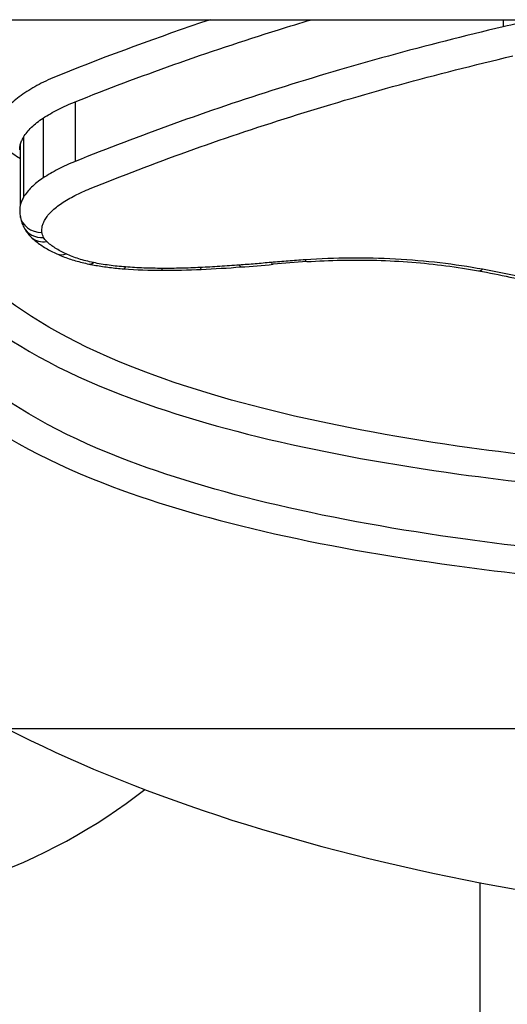
# Model space of a CAD drawing. Units: millimetres. Extents: x -6993 to 8577, y -2677 to 4057.
# Drawn here: x -2008 to -2006, y -441 to -437 of the extents above; entities that cross this region are included whole.
import ezdxf

# ---------------------------------------------------------------- set-up
doc = ezdxf.new("R2010")
doc.units = ezdxf.units.MM
doc.header["$LTSCALE"] = 100
doc.layers.add('SW_Toestellen', color=2, linetype='Continuous')

msp = doc.modelspace()

# ---------------------------------------------------------------- linework, layer by layer
at = {"layer": 'SW_Toestellen'}
for p, q in [((-2343.0288, -436.8905), (-1663.761, -436.8905)), ((-2005.79, -436.8905), (-2005.79, -436.9229)), ((-2007.7227, -437.2611), (-2007.7227, -437.5305)), ((-2007.8672, -437.3346), (-2007.8672, -437.6049)), ((-2007.9562, -437.4208), (-2007.9562, -437.6922)), ((-2007.9708, -437.4556), (-2007.9708, -437.7274)), ((-2008.8095, -440.0905), (-1997.9803, -440.0905)), ((-2005.8949, -440.7871), (-2005.8949, -447.3026))]:
    msp.add_line(p, q, dxfattribs=at)
for centre, major_axis, ratio, start_param, end_param in [((-2007.6586, -437.7355), (-0.3142, -0.0318), 0.739976, 6.208646, 6.314237), ((-2007.8729, -437.7603), (-0.099, -0.0142), 0.905813, 0, 1.44146), ((-2007.8658, -437.7824), (-0.0894, -0.0449), 0.888984, 0, 1.150857), ((-2007.8514, -437.8011), (-0.0688, -0.0726), 0.83246, 0, 0.850506), ((-2007.7639, -437.8573), (-0.0416, -0.0909), 0.678182, 0, 0.594049), ((-2007.6405, -437.896), (-0.0202, -0.0979), 0.411969, 0, 0.463962), ((-2007.4956, -437.9158), (-0.0073, -0.0997), 0.162516, 0, 0.423973), ((-2007.1586, -437.9182), (0.0048, -0.0999), 0.108072, 5.86284, 6.283185), ((-2007.4922, -436.8264), (2.8974, -0.0015), 0.414076, 4.829701, 4.892268), ((-2006.9819, -437.9074), (0.0075, -0.0997), 0.165245, 5.858134, 6.283185), ((-2007.7102, -436.3212), (4.1026, -0.0065), 0.417467, 4.893364, 4.929646), ((-2006.8376, -437.8954), (0.009, -0.0996), 0.197927, 5.8541, 6.283185), ((-2006.206, -439.1003), (2.8383, 0.0027), 0.399324, 1.737249, 1.791546), ((-2006.6842, -437.8833), (0.0068, -0.0998), 0.149769, 5.856779, 6.283185), ((-2007.3219, -437.5796), (1.0529, 0), 0.420273, 4.539609, 4.704039), ((-2007.3303, -437.9221), (-0.0003, -0.1), 0.007858, 0, 0.41735), ((-2007.3187, -437.4275), (1.4296, 0), 0.4159, 4.704016, 4.82802), ((-2005.8834, -437.9262), (-0.0181, -0.0983), 0.37841, 0, 0.452788), ((-2003.3949, -438.482), (6, 0), 0.422618, 3.828762, 5.596016), ((-2009.1449, -438.8929), (2.5, 0), 0.819152, 4.756492, 5.479896)]:
    msp.add_ellipse(centre, major_axis=major_axis, ratio=ratio, start_param=start_param, end_param=end_param, dxfattribs=at)
for points, knots in [([(-2008.2398, -436.8905), (-2008.2626, -436.9165), (-2008.2845, -436.9424), (-2008.6281, -437.3675), (-2008.7411, -437.7683), (-2008.514, -438.4706), (-2008.1536, -438.766), (-2007.1685, -439.1496), (-2006.6241, -439.2714), (-2005.5364, -439.4197), (-2005.0223, -439.462), (-2004.16, -439.4999), (-2003.8219, -439.5071), (-2003.4839, -439.5071)], [-1.025712, -1.025712, -1.025712, -1.025712, -1.008691, -1.008691, -0.747452, -0.747452, -0.474589, -0.474589, -0.263661, -0.263661, -0.101408, -0.101408, 0, 0, 0, 0]), ([(-2007.7227, -437.2611), (-2007.435, -437.1462), (-2007.128, -437.0369), (-2006.7559, -436.9206), (-2006.7063, -436.9055), (-2006.6564, -436.8905)], [-0.236285, -0.236285, -0.236285, -0.236285, -0.1182714, -0.1182714, -0.1002908, -0.1002908, -0.1002908, -0.1002908]), ([(-2005.79, -436.9229), (-2006.1421, -437.0053), (-2006.4817, -437.099), (-2007.1283, -437.3035), (-2007.4353, -437.4143), (-2007.7227, -437.5305)], [0, 0, 0, 0, 0.1156833, 0.1156833, 0.2312987, 0.2312987, 0.2312987, 0.2312987]), ([(-2007.655, -437.6529), (-2007.3713, -437.5383), (-2007.0682, -437.4292), (-2006.4298, -437.2278), (-2006.0944, -437.1356), (-2005.7468, -437.0543)], [-0.2312987, -0.2312987, -0.2312987, -0.2312987, -0.1156833, -0.1156833, 0, 0, 0, 0]), ([(-2007.7899, -437.1389), (-2007.8204, -437.1511), (-2007.8491, -437.1641), (-2007.9028, -437.1914), (-2007.9277, -437.2057), (-2007.9505, -437.2206)], [0, 0, 0, 0, 0.01235149, 0.01235149, 0.02468555, 0.02468555, 0.02468555, 0.02468555]), ([(-2007.9505, -437.2206), (-2007.9739, -437.2359), (-2007.9944, -437.252), (-2008.0288, -437.2853), (-2008.0427, -437.3025), (-2008.0531, -437.3199)], [0, 0, 0, 0, 0.01271578, 0.01271578, 0.0254159, 0.0254159, 0.0254159, 0.0254159]), ([(-2007.8672, -437.3346), (-2007.8467, -437.3212), (-2007.8243, -437.3084), (-2007.776, -437.2838), (-2007.7501, -437.2721), (-2007.7227, -437.2611)], [-0.02468555, -0.02468555, -0.02468555, -0.02468555, -0.01235149, -0.01235149, 0, 0, 0, 0]), ([(-2003.8416, -438.9723), (-2004.0508, -438.969), (-2004.259, -438.9627), (-2004.9812, -438.93), (-2005.4817, -438.8878), (-2006.5396, -438.7398), (-2007.0684, -438.6182), (-2008.0104, -438.2397), (-2008.3477, -437.9513), (-2008.4681, -437.5144), (-2008.4765, -437.4202), (-2008.469, -437.3234)], [0.0358034, 0.0358034, 0.0358034, 0.0358034, 0.0987006, 0.0987006, 0.2566215, 0.2566215, 0.4619188, 0.4619188, 0.7241055, 0.7241055, 0.7923937, 0.7923937, 0.7923937, 0.7923937]), ([(-2007.9562, -437.4208), (-2007.9472, -437.4056), (-2007.9351, -437.3907), (-2007.9053, -437.3619), (-2007.8876, -437.3479), (-2007.8672, -437.3346)], [-0.0254159, -0.0254159, -0.0254159, -0.0254159, -0.01271578, -0.01271578, 0, 0, 0, 0]), ([(-2007.9708, -437.4556), (-2007.9694, -437.4497), (-2007.9674, -437.4439), (-2007.9625, -437.4323), (-2007.9596, -437.4265), (-2007.9562, -437.4208)], [-0.009744432, -0.009744432, -0.009744432, -0.009744432, -0.004872216, -0.004872216, 0, 0, 0, 0]), ([(-2008.0344, -437.4707), (-2008.0192, -437.4847), (-2008.0013, -437.4982), (-2007.9785, -437.5124), (-2007.9761, -437.5139), (-2007.9736, -437.5154)], [0, 0, 0, 0, 0.01119892, 0.01119892, 0.01250193, 0.01250193, 0.01250193, 0.01250193]), ([(-2007.9736, -437.4778), (-2007.9736, -437.4762), (-2007.9736, -437.4747), (-2007.9732, -437.4672), (-2007.9723, -437.4614), (-2007.9708, -437.4556)], [-0.00633788, -0.00633788, -0.00633788, -0.00633788, -0.004992032, -0.004992032, 0, 0, 0, 0]), ([(-2007.7227, -437.5305), (-2007.7501, -437.5417), (-2007.776, -437.5535), (-2007.8243, -437.5783), (-2007.8467, -437.5914), (-2007.8672, -437.6049)], [0, 0, 0, 0, 0.00996162, 0.00996162, 0.0199164, 0.0199164, 0.0199164, 0.0199164]), ([(-2007.8672, -437.6049), (-2007.8876, -437.6184), (-2007.9053, -437.6325), (-2007.9351, -437.6618), (-2007.9472, -437.6768), (-2007.9562, -437.6922)], [0, 0, 0, 0, 0.00945322, 0.00945322, 0.01889913, 0.01889913, 0.01889913, 0.01889913]), ([(-2008.561, -437.616), (-2008.5564, -437.6445), (-2008.5502, -437.6728), (-2008.4451, -438.0556), (-2008.1008, -438.3498), (-2007.1396, -438.7345), (-2006.6002, -438.8575), (-2005.5211, -439.0069), (-2005.0108, -439.0494), (-2004.2511, -439.0833), (-2004.0149, -439.0899), (-2003.7779, -439.0929)], [-0.7446911, -0.7446911, -0.7446911, -0.7446911, -0.7241055, -0.7241055, -0.4619188, -0.4619188, -0.2566215, -0.2566215, -0.0987006, -0.0987006, -0.0288431, -0.0288431, -0.0288431, -0.0288431]), ([(-2007.7836, -437.7189), (-2007.7654, -437.7069), (-2007.7455, -437.6953), (-2007.7025, -437.6732), (-2007.6794, -437.6627), (-2007.655, -437.6529)], [-0.0199164, -0.0199164, -0.0199164, -0.0199164, -0.00996162, -0.00996162, 0, 0, 0, 0]), ([(-2007.9562, -437.6922), (-2007.9596, -437.698), (-2007.9625, -437.7038), (-2007.9674, -437.7156), (-2007.9694, -437.7215), (-2007.9708, -437.7274)], [0, 0, 0, 0, 0.003509592, 0.003509592, 0.007019184, 0.007019184, 0.007019184, 0.007019184]), ([(-2007.9708, -437.7274), (-2007.9723, -437.7333), (-2007.9732, -437.7392), (-2007.9736, -437.7467), (-2007.9736, -437.7483), (-2007.9736, -437.7499)], [0, 0, 0, 0, 0.003384116, 0.003384116, 0.004296465, 0.004296465, 0.004296465, 0.004296465]), ([(-2007.8592, -437.793), (-2007.8515, -437.78), (-2007.8413, -437.7672), (-2007.816, -437.7423), (-2007.8009, -437.7303), (-2007.7836, -437.7189)], [-0.01889913, -0.01889913, -0.01889913, -0.01889913, -0.00945322, -0.00945322, 0, 0, 0, 0]), ([(-2003.4839, -439.3873), (-2003.8154, -439.3873), (-2004.147, -439.3802), (-2004.9928, -439.3424), (-2005.497, -439.3004), (-2006.5638, -439.1536), (-2007.0976, -439.0331), (-2008.0636, -438.6555), (-2008.4171, -438.3657), (-2008.5583, -437.9303), (-2008.5718, -437.8422), (-2008.5716, -437.7515)], [0, 0, 0, 0, 0.1014079, 0.1014079, 0.2636606, 0.2636606, 0.4745891, 0.4745891, 0.7474523, 0.7474523, 0.8132674, 0.8132674, 0.8132674, 0.8132674]), ([(-2007.9719, -437.7745), (-2007.9713, -437.7783), (-2007.9707, -437.782), (-2007.9691, -437.7894), (-2007.9682, -437.793), (-2007.9661, -437.8002), (-2007.965, -437.8038), (-2007.9625, -437.8107), (-2007.9612, -437.8141), (-2007.9583, -437.8208), (-2007.9568, -437.8241), (-2007.9552, -437.8273)], [0, 0, 0, 0, 0.001065872, 0.001065872, 0.002131743, 0.002131743, 0.003197615, 0.003197615, 0.004263486, 0.004263486, 0.005329358, 0.005329358, 0.005329358, 0.005329358]), ([(-2007.9552, -437.8273), (-2007.9533, -437.8311), (-2007.9513, -437.8347), (-2007.947, -437.8416), (-2007.9448, -437.845), (-2007.9403, -437.8514), (-2007.9379, -437.8545), (-2007.933, -437.8604), (-2007.9305, -437.8632), (-2007.9254, -437.8686), (-2007.9229, -437.8712), (-2007.9202, -437.8737)], [0, 0, 0, 0, 0.000944053, 0.000944053, 0.001888105, 0.001888105, 0.002832158, 0.002832158, 0.003776211, 0.003776211, 0.004720263, 0.004720263, 0.004720263, 0.004720263]), ([(-2007.8729, -437.851), (-2007.8736, -437.8463), (-2007.8738, -437.8415), (-2007.8733, -437.832), (-2007.8726, -437.8272), (-2007.8714, -437.8224)], [-0.006768231, -0.006768231, -0.006768231, -0.006768231, -0.003384116, -0.003384116, 0, 0, 0, 0]), ([(-2007.8714, -437.8224), (-2007.8702, -437.8175), (-2007.8685, -437.8126), (-2007.8645, -437.8028), (-2007.862, -437.7979), (-2007.8592, -437.793)], [-0.007019184, -0.007019184, -0.007019184, -0.007019184, -0.003509592, -0.003509592, 0, 0, 0, 0]), ([(-2007.9202, -437.8737), (-2007.9138, -437.8798), (-2007.907, -437.8857), (-2007.8931, -437.8969), (-2007.8859, -437.9022), (-2007.871, -437.9125), (-2007.8633, -437.9174), (-2007.8475, -437.9268), (-2007.8394, -437.9314), (-2007.8228, -437.94), (-2007.8143, -437.9442), (-2007.8056, -437.9482)], [0, 0, 0, 0, 0.00324129, 0.00324129, 0.00648259, 0.00648259, 0.00972388, 0.00972388, 0.01296518, 0.01296518, 0.01620647, 0.01620647, 0.01620647, 0.01620647]), ([(-2007.8658, -437.8733), (-2007.8676, -437.8696), (-2007.8691, -437.8659), (-2007.8715, -437.8585), (-2007.8724, -437.8548), (-2007.8729, -437.851)], [-0.005329358, -0.005329358, -0.005329358, -0.005329358, -0.002664679, -0.002664679, 0, 0, 0, 0]), ([(-2007.8514, -437.8921), (-2007.8546, -437.889), (-2007.8574, -437.886), (-2007.8622, -437.8797), (-2007.8642, -437.8765), (-2007.8658, -437.8733)], [-0.004720263, -0.004720263, -0.004720263, -0.004720263, -0.002360132, -0.002360132, 0, 0, 0, 0]), ([(-2007.7639, -437.9484), (-2007.782, -437.9401), (-2007.7985, -437.9312), (-2007.8277, -437.9123), (-2007.8406, -437.9024), (-2007.8514, -437.8921)], [-0.01620647, -0.01620647, -0.01620647, -0.01620647, -0.00809942, -0.00809942, 0, 0, 0, 0]), ([(-2007.8056, -437.9482), (-2007.7969, -437.9522), (-2007.788, -437.956), (-2007.7697, -437.9631), (-2007.7604, -437.9665), (-2007.7414, -437.973), (-2007.7317, -437.976), (-2007.712, -437.9817), (-2007.7019, -437.9844), (-2007.6815, -437.9894), (-2007.6711, -437.9918), (-2007.6606, -437.9939)], [0, 0, 0, 0, 0.0031284, 0.0031284, 0.00625681, 0.00625681, 0.00938521, 0.00938521, 0.01251361, 0.01251361, 0.01564202, 0.01564202, 0.01564202, 0.01564202]), ([(-2007.6405, -437.9873), (-2007.6637, -437.9825), (-2007.6859, -437.9768), (-2007.7273, -437.9637), (-2007.7465, -437.9564), (-2007.7639, -437.9484)], [-0.01564202, -0.01564202, -0.01564202, -0.01564202, -0.00781609, -0.00781609, 0, 0, 0, 0]), ([(-2005.8834, -438.0176), (-2006.0077, -437.9946), (-2006.1405, -437.979), (-2006.4113, -437.9644), (-2006.5494, -437.9653), (-2006.6842, -437.9745)], [-0.08195644, -0.08195644, -0.08195644, -0.08195644, -0.04098317, -0.04098317, 0, 0, 0, 0]), ([(-2007.6606, -437.9939), (-2007.6506, -437.996), (-2007.6404, -437.998), (-2007.6199, -438.0016), (-2007.6095, -438.0033), (-2007.5886, -438.0064), (-2007.578, -438.0079), (-2007.5568, -438.0105), (-2007.5461, -438.0117), (-2007.5246, -438.0138), (-2007.5137, -438.0147), (-2007.5029, -438.0155)], [0, 0, 0, 0, 0.00306701, 0.00306701, 0.00613402, 0.00613402, 0.00920103, 0.00920103, 0.01226805, 0.01226805, 0.01533506, 0.01533506, 0.01533506, 0.01533506]), ([(-2007.4956, -438.0071), (-2007.5207, -438.0053), (-2007.5455, -438.0027), (-2007.594, -437.9961), (-2007.6177, -437.992), (-2007.6405, -437.9873)], [-0.01533506, -0.01533506, -0.01533506, -0.01533506, -0.00766537, -0.00766537, 0, 0, 0, 0]), ([(-2007.3303, -438.0135), (-2007.358, -438.0134), (-2007.3857, -438.0128), (-2007.4408, -438.0107), (-2007.4683, -438.0092), (-2007.4956, -438.0071)], [-0.01661803, -0.01661803, -0.01661803, -0.01661803, -0.00830866, -0.00830866, 0, 0, 0, 0]), ([(-2007.1586, -438.0096), (-2007.1871, -438.011), (-2007.2156, -438.012), (-2007.2729, -438.0133), (-2007.3016, -438.0136), (-2007.3303, -438.0135)], [-0.01721151, -0.01721151, -0.01721151, -0.01721151, -0.00860591, -0.00860591, 0, 0, 0, 0]), ([(-2006.9819, -437.9987), (-2007.0112, -438.0009), (-2007.0406, -438.0029), (-2007.0995, -438.0066), (-2007.129, -438.0082), (-2007.1586, -438.0096)], [-0.01786646, -0.01786646, -0.01786646, -0.01786646, -0.00893342, -0.00893342, 0, 0, 0, 0]), ([(-2006.8376, -437.9867), (-2006.8616, -437.9889), (-2006.8856, -437.991), (-2006.9337, -437.995), (-2006.9578, -437.9969), (-2006.9819, -437.9987)], [-0.01473067, -0.01473067, -0.01473067, -0.01473067, -0.00736545, -0.00736545, 0, 0, 0, 0]), ([(-2006.6842, -437.9745), (-2006.7099, -437.9763), (-2006.7355, -437.9782), (-2006.7866, -437.9823), (-2006.8122, -437.9844), (-2006.8376, -437.9867)], [-0.01563157, -0.01563157, -0.01563157, -0.01563157, -0.00781564, -0.00781564, 0, 0, 0, 0]), ([(-2006.6774, -437.983), (-2006.6251, -437.9795), (-2006.5723, -437.9772), (-2006.4664, -437.9752), (-2006.4133, -437.9754), (-2006.3075, -437.9785), (-2006.2549, -437.9814), (-2006.1508, -437.9896), (-2006.0995, -437.9949), (-2005.9988, -438.008), (-2005.9494, -438.0157), (-2005.9015, -438.0245)], [0, 0, 0, 0, 0.01639129, 0.01639129, 0.03278258, 0.03278258, 0.04917386, 0.04917386, 0.06556515, 0.06556515, 0.08195644, 0.08195644, 0.08195644, 0.08195644]), ([(-2005.9015, -438.0245), (-2005.8534, -438.0333), (-2005.806, -438.0427), (-2005.7126, -438.0624), (-2005.6666, -438.0728), (-2005.5762, -438.0944), (-2005.5318, -438.1057), (-2005.4448, -438.1291), (-2005.4021, -438.1413), (-2005.3187, -438.1663), (-2005.2779, -438.1792), (-2005.2382, -438.1925)], [0, 0, 0, 0, 0.01611737, 0.01611737, 0.03223473, 0.03223473, 0.0483521, 0.0483521, 0.06446946, 0.06446946, 0.08058683, 0.08058683, 0.08058683, 0.08058683]), ([(-2005.2065, -438.1898), (-2005.3083, -438.1557), (-2005.4163, -438.1239), (-2005.6427, -438.0662), (-2005.7611, -438.0402), (-2005.8834, -438.0176)], [-0.08058683, -0.08058683, -0.08058683, -0.08058683, -0.04030297, -0.04030297, 0, 0, 0, 0])]:
    msp.add_open_spline(points, degree=3, knots=knots, dxfattribs=at)
for points in [[(-2007.1126, -436.8905), (-2007.3481, -436.9694), (-2007.5744, -437.0526), (-2007.7899, -437.1389)], [(-2005.6478, -436.8905), (-2005.6954, -436.901), (-2005.7429, -436.9118), (-2005.79, -436.9229)]]:
    msp.add_open_spline(points, degree=3, dxfattribs=at)

doc.saveas('drawing.dxf')
